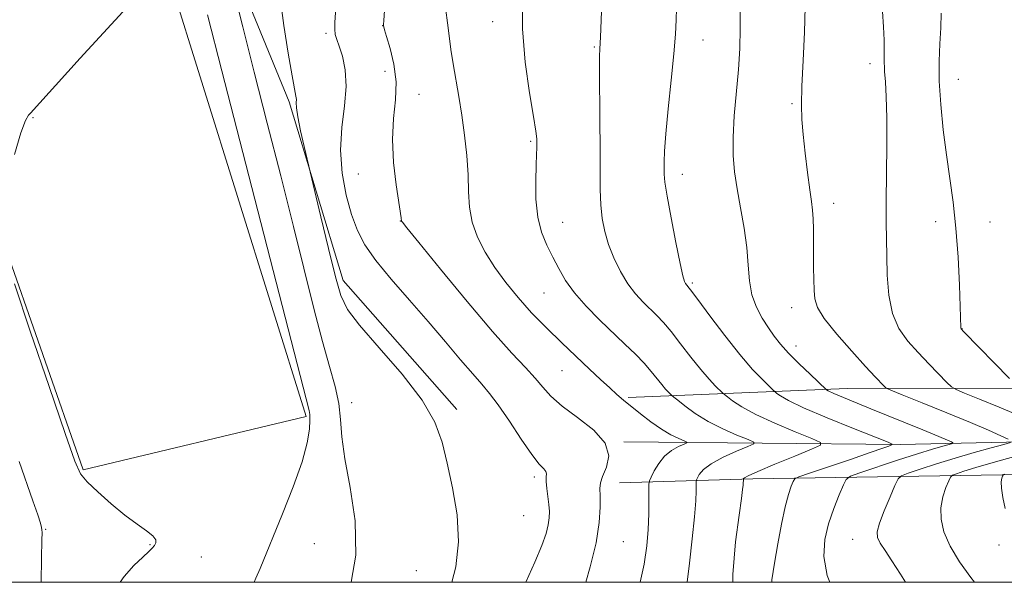
# Model space of a CAD drawing. Extents: x 2192300 to 2195200, y 312300 to 315200.
# Drawn here: x 2193697 to 2193905, y 312500 to 312619 of the extents above; entities that cross this region are included whole.
import ezdxf

# ---------------------------------------------------------------- set-up
doc = ezdxf.new("R2010")
doc.units = 0
doc.header["$MEASUREMENT"] = 0
for name, color, linetype, lineweight in [('32000', 7, 'Continuous', 0), ('DTM HARD BREAKLINE', 7, 'Continuous', 0), ('DTM SPOT ELEVATION', 2, 'Continuous', 13), ('INDEX CONTOUR', 41, 'Continuous', 13), ('INTERMEDIATE CONTOUR', 44, 'Continuous', 0)]:
    doc.layers.add(name, color=color, linetype=linetype, lineweight=lineweight)

msp = doc.modelspace()

# ---------------------------------------------------------------- linework, layer by layer
at = {"layer": '32000', "flags": 128}
msp.add_lwpolyline([(2192500, 312500), (2195000, 312500), (2195000, 315000), (2192500, 315000), (2192500, 312500)], dxfattribs=at)
at = {"layer": 'DTM HARD BREAKLINE', "extrusion": (-0.09709082570108109, -0.7192551505795808, 0.6879283392399436), "elevation": -437018.1537955138, "flags": 128}
msp.add_lwpolyline([(2132297.048840735, 415784.4310143945), (2132342.736636646, 415796.1976878768), (2132405.833564119, 415808.6735720111), (2132444.731352132, 415814.0405943869)], dxfattribs=at)
at = {"layer": 'DTM HARD BREAKLINE', "extrusion": (-0.1200645654843233, -0.5396143950170654, 0.8333071491385559), "elevation": -431106.0781928085, "flags": 128}
msp.add_lwpolyline([(2073701.367340825, 651924.6226284255), (2073635.959468496, 651905.3755185808), (2073578.643171283, 651890.7231135298)], dxfattribs=at)
at = {"layer": 'DTM HARD BREAKLINE'}
for points in [[(2193700.2, 312639.8, 1114.22), (2193704.27, 312627.41, 1116.1), (2193708.54, 312623.7, 1117.11), (2193728.17, 312628.35, 1118.2), (2193757.3, 312535.1, 1119.72), (2193710.02, 312523.81, 1118.2), (2193692.97, 312572.66, 1118.13), (2193686.33, 312600.3, 1117.33), (2193685.24, 312616.96, 1115.23), (2193681.19, 312630.8, 1112.7)], [(2193739.9, 312635.33, 1122.18), (2193753.66, 312601.75, 1123.7), (2193765.15, 312563.88, 1124.49), (2193789.17, 312536.59, 1124.35)], [(2194452.19, 312506.91, 1200.96), (2194403.03, 312509.41, 1198.5), (2194345.89, 312510.63, 1191.19), (2194302.51, 312512.28, 1183.74), (2194269.24, 312512.99, 1177.96), (2194243.94, 312514.26, 1174.77), (2194225.15, 312515.38, 1174.12), (2194189.71, 312516.14, 1172.31), (2194153.56, 312517.64, 1168.12), (2194081.94, 312518.44, 1160.81), (2193982.16, 312522.03, 1151.91), (2193909.09, 312522.86, 1144.75), (2193851.9, 312521.92, 1134.4), (2193823.66, 312521.07, 1128.76)]]:
    msp.add_polyline3d(points, dxfattribs=at)
at = {"layer": 'DTM SPOT ELEVATION'}
for p in [(2193773.46, 312617.89, 1127.97), (2193796.82, 312618.75, 1131.41), (2193761.45, 312616.27, 1125.69), (2193818.33, 312613.34, 1133.85), (2193841.33, 312614.84, 1136.73), (2193876.73, 312609.79, 1141.49), (2193774.01, 312608.23, 1127.25), (2193895.46, 312606.48, 1144.8), (2193781.2, 312603.35, 1128.85), (2193860.19, 312601.38, 1139.81), (2193699.43, 312598.4, 1118.11), (2193804.81, 312593.37, 1131.8), (2193768.31, 312586.46, 1127.18), (2193836.95, 312586.37, 1136.57), (2193869.01, 312580.22, 1140.61), (2193777.21, 312576.49, 1127.96), (2193811.59, 312576.24, 1132.86), (2193890.65, 312576.35, 1143.35), (2193902.11, 312576.33, 1144.98), (2193839.05, 312563.36, 1136.24), (2193807.64, 312561.25, 1131.12), (2193860.11, 312558.12, 1139.37), (2193896.18, 312553.71, 1144.03), (2193861.06, 312550.04, 1138.6), (2193811.5, 312544.82, 1129.07), (2193766.9, 312538.01, 1122.59), (2193805.59, 312522.29, 1125.61), (2193803.37, 312514.11, 1124.97), (2193702.12, 312511.21, 1116.09), (2193873.03, 312509.11, 1139.27), (2193724.23, 312507.98, 1117.9), (2193758.98, 312508.18, 1120.73), (2193824.48, 312508.58, 1128.9), (2193904.08, 312507.89, 1143.62), (2193735.1, 312505.36, 1118.96), (2193780.63, 312502.44, 1123.15)]:
    msp.add_point(p, dxfattribs=at)
at = {"layer": 'INDEX CONTOUR', "flags": 128}
for points, elevation in [([(2193863.005, 312621.7710000001), (2193862.81, 312616.4680000001), (2193862.537, 312610.48), (2193862.305, 312605.0590000001), (2193862.218, 312601.0900000001), (2193862.301, 312597.9920000001), (2193862.561, 312594.816), (2193862.987, 312590.904), (2193863.491, 312586.7490000001), (2193863.965, 312583.1360000001), (2193864.323, 312580.611), (2193864.559, 312578.7760000001), (2193864.685, 312576.9940000001), (2193864.723, 312574.7700000001), (2193864.717, 312569.378), (2193864.759, 312566.606), (2193864.899, 312561.816), (2193865.021, 312560.0220000001), (2193865.5799, 312558.214), (2193867.042, 312555.834), (2193869.661, 312552.5490000001), (2193872.839, 312548.9110000001), (2193875.765, 312545.6950000001), (2193877.804, 312543.497), (2193879.695, 312541.5170000001), (2193880.148, 312541.133), (2193881.135, 312540.665), (2193883.502, 312539.714), (2193887.752, 312538.023), (2193893, 312535.9130000001), (2193898.022, 312533.849), (2193901.831, 312532.2110000001), (2193904.413, 312531.039), (2193905.9949, 312530.2860000001)], 1140), ([(2193736.391, 312620.1880000001), (2193739.428, 312608.312), (2193757.902, 312536.36), (2193758.03, 312535.5490000001), (2193758.079, 312534.327), (2193757.982, 312532.409), (2193757.514, 312529.5440000001), (2193756.405, 312525.491), (2193754.522, 312520.2160000001), (2193752.263, 312514.5119), (2193747.518, 312502.904), (2193746.645, 312500.8640000001), (2193746.2379, 312500.0000000001)], 1120), ([(2193786.904, 312621.1861), (2193787.232, 312618.4341000001), (2193787.573, 312615.6821), (2193787.952, 312612.8470000001), (2193788.419, 312609.8210000001), (2193789.647, 312602.888), (2193790.284, 312598.927), (2193790.847, 312594.665), (2193791.289, 312590.349), (2193791.57, 312586.279), (2193791.701, 312582.6730000001), (2193791.909, 312579.4070000001), (2193792.47, 312576.2750000001), (2193793.596, 312573.11), (2193795.231, 312569.905), (2193797.254, 312566.6940000001), (2193799.5669, 312563.501), (2193802.159, 312560.3090000001), (2193805.044, 312557.0930000001), (2193808.197, 312553.8520000001), (2193811.431, 312550.6930000001), (2193817.278, 312545.1451000001), (2193819.639, 312542.931), (2193821.576, 312541.148), (2193823.119, 312539.784), (2193824.525, 312538.599), (2193828.09, 312535.6950000001), (2193830.317, 312533.9700000001), (2193832.545, 312532.409), (2193834.548, 312531.241), (2193836.19, 312530.4510000001), (2193837.355, 312529.969), (2193837.946, 312529.7070000001), (2193837.941, 312529.5190000001), (2193837.333, 312529.2450000001), (2193836.169, 312528.74), (2193834.6949, 312527.926), (2193833.207, 312526.7390000001), (2193831.955, 312525.191), (2193830.999, 312523.5800000001), (2193830.354, 312522.279), (2193830.013, 312521.4980000001), (2193829.891, 312520.8), (2193829.885, 312519.589), (2193829.897, 312517.4240000001), (2193829.867, 312514.5040000001), (2193829.74, 312511.1840000001), (2193829.452, 312507.708), (2193828.881, 312503.8580000001), (2193828.047, 312500.0000000001)], 1130), ([(2193906.494, 312529.583), (2193905.073, 312529.1710000001), (2193902.3809, 312528.4460000001), (2193898.788, 312527.452), (2193894.782, 312526.2870000001), (2193890.835, 312525.0640000001), (2193887.375, 312523.942), (2193884.815, 312523.089), (2193883.397, 312522.5530000001), (2193882.669, 312521.8860000001), (2193882.008, 312520.5140000001), (2193880.96, 312518.0911000001), (2193879.74, 312515.1660000001), (2193878.736, 312512.5170000001), (2193878.2609, 312510.7060000001), (2193878.333, 312509.453), (2193878.898, 312508.2660000001), (2193879.909, 312506.709), (2193881.349, 312504.5700000001), (2193883.21, 312501.691), (2193884.241, 312500.0000000001)], 1140)]:
    msp.add_lwpolyline(points, dxfattribs=dict(at, elevation=elevation))
at = {"layer": 'INTERMEDIATE CONTOUR', "flags": 128}
for points, elevation in [([(2193723.384, 312626.204), (2193709.444, 312610.9890000001), (2193704.197, 312605.2231000001), (2193699.554, 312600.0310000001), (2193698.928, 312599.3810000001), (2193698.438, 312598.9120000001), (2193697.803, 312597.784), (2193696.8521, 312595.155), (2193695.504, 312590.588)], 1118), ([(2193741.9, 312625.49), (2193743.84, 312617.606), (2193746.285, 312608.0310000001), (2193749.053, 312597.2420000001), (2193751.911, 312586.045), (2193754.615, 312575.3260000001), (2193758.987, 312557.7150000001), (2193760.725, 312551.0200000001), (2193762.219, 312545.6990000001), (2193763.405, 312541.4340000001), (2193764.191, 312537.8420000001), (2193764.569, 312534.4950000001), (2193764.861, 312530.802), (2193765.47, 312526.128), (2193766.6, 312520.0590000001), (2193767.65, 312513.045), (2193767.821, 312505.7550000001), (2193766.797, 312500.0000000001)], 1122), ([(2193751.794, 312623.7700000001), (2193752.5209, 312617.9041), (2193753.449, 312612.0270000001), (2193754.299, 312607.2500000001), (2193755.129, 312602.9560000001), (2193755.213, 312602.2600000001), (2193755.2, 312601.5960000001), (2193755.245, 312600.4990000001), (2193755.516, 312598.566), (2193756.113, 312595.605), (2193756.859, 312592.2990000001), (2193760.411, 312577.388), (2193762.026, 312570.698), (2193763.5, 312564.7120000001), (2193764.623, 312560.7050000001), (2193766.034, 312557.7660000001), (2193768.582, 312554.4380000001), (2193772.758, 312549.6710000001), (2193777.622, 312544.0470000001), (2193781.874, 312538.5550000001), (2193784.554, 312533.904), (2193786.057, 312529.687), (2193787.118, 312525.213), (2193788.271, 312519.9880000001), (2193789.248, 312514.2810000001), (2193789.579, 312508.5530000001), (2193788.966, 312503.2480000001), (2193788.121, 312500.0000000001)], 1124), ([(2193763.741, 312623.801), (2193763.367, 312618.55), (2193763.331, 312617.0929), (2193763.457, 312616.0200000001), (2193763.768, 312614.9600000001), (2193764.285, 312613.5210000001), (2193764.973, 312611.3890000001), (2193765.575, 312608.5380000001), (2193765.778, 312605.018), (2193765.405, 312600.9000000001), (2193764.82, 312596.339), (2193764.523, 312591.5139000001), (2193764.885, 312586.6250000001), (2193765.768, 312581.9700000001), (2193766.906, 312577.872), (2193768.137, 312574.5041000001), (2193769.725, 312571.4490000001), (2193772.037, 312568.1420000001), (2193775.298, 312564.1720000001), (2193779.164, 312559.7430000001), (2193783.147, 312555.2120000001), (2193786.82, 312550.9220000001), (2193789.999, 312547.1390000001), (2193792.561, 312544.116), (2193794.481, 312541.9340000001), (2193796.129, 312539.9990000001), (2193797.972, 312537.55), (2193800.321, 312534.1020000001), (2193802.855, 312530.2920000001), (2193805.092, 312527.04), (2193806.657, 312525.0260000001), (2193807.594, 312523.996), (2193808.048, 312523.463), (2193808.172, 312522.9880000001), (2193808.138, 312522.339), (2193808.124, 312521.3350000001), (2193808.261, 312519.872), (2193808.711, 312516.4680000001), (2193808.827, 312515.0071), (2193808.793, 312513.643), (2193808.575, 312512.159), (2193808.111, 312510.3180000001), (2193807.234, 312507.7920000001), (2193805.75, 312504.2340000001), (2193803.813, 312500.0000000001)], 1126), ([(2193803.089, 312624.1450000001), (2193803.088, 312617.198), (2193803.681, 312610.1180000001), (2193804.598, 312603.6660000001), (2193805.449, 312598.632), (2193805.937, 312595.5490000001), (2193806.118, 312593.9120000001), (2193806.141, 312592.9600000001), (2193806.127, 312591.9950000001), (2193806.088, 312590.5740000001), (2193806.012, 312588.3190000001), (2193805.9169, 312585.0200000001), (2193805.959, 312581.1511000001), (2193806.325, 312577.351), (2193807.14, 312574.1170000001), (2193808.272, 312571.366), (2193809.524, 312568.8700000001), (2193810.777, 312566.4240000001), (2193812.213, 312563.9220000001), (2193814.092, 312561.28), (2193816.572, 312558.4600000001), (2193819.406, 312555.601), (2193824.802, 312550.4570000001), (2193827.011, 312548.3030000001), (2193828.869, 312546.3730000001), (2193830.383, 312544.6300000001), (2193832.601, 312541.855), (2193833.42, 312540.9060000001), (2193834.059, 312540.2390000001), (2193834.772, 312539.562), (2193835.156, 312539.2370000001), (2193835.98, 312538.561), (2193837.499, 312537.3450000001), (2193839.68, 312535.758), (2193842.418, 312534.0590000001), (2193845.532, 312532.4801), (2193848.539, 312531.16), (2193850.884, 312530.2110000001), (2193852.1011, 312529.6720000001), (2193852.09, 312529.2860000001), (2193850.839, 312528.7220000001), (2193848.47, 312527.74), (2193845.626, 312526.464), (2193843.081, 312525.11), (2193841.429, 312523.8700000001), (2193840.551, 312522.8460000001), (2193840.1481, 312522.116), (2193839.962, 312521.6900000001), (2193839.895, 312521.3089000001), (2193839.889, 312519.3860000001), (2193839.803, 312517.2220000001), (2193839.548, 312513.86), (2193839.074, 312509.2200000001), (2193838.48, 312504.0740000001), (2193837.98, 312500.0000000001)], 1132), ([(2193835.7229, 312621.523), (2193835.663, 312619.1030000001), (2193835.4901, 312616.0820000001), (2193835.141, 312611.91), (2193834.592, 312606.3339000001), (2193833.976, 312600.2770000001), (2193833.467, 312594.959), (2193833.192, 312591.302), (2193833.099, 312589.04), (2193833.09, 312587.61), (2193833.11, 312586.4160000001), (2193833.274, 312584.73), (2193833.737, 312581.789), (2193834.583, 312577.1919), (2193835.6, 312571.9730000001), (2193836.505, 312567.529), (2193837.086, 312564.9020000001), (2193837.419, 312563.726), (2193837.652, 312563.284), (2193838.717, 312561.942), (2193840.256, 312559.904), (2193842.807, 312556.4560000001), (2193845.957, 312552.2579000001), (2193849.137, 312548.2160000001), (2193851.863, 312545.0600000001), (2193853.987, 312542.8420000001), (2193856.233, 312540.692), (2193856.642, 312540.322), (2193857.018, 312540.0090000001), (2193857.7549, 312539.463), (2193859.423, 312538.503), (2193862.633, 312536.9749), (2193867.638, 312534.8470000001), (2193873.2549, 312532.5640000001), (2193880.539, 312529.655), (2193881.4091, 312529.236), (2193881.299, 312529.0800000001), (2193880.741, 312528.861), (2193879.408, 312528.377), (2193876.76, 312527.4581), (2193872.567, 312526.035), (2193863.874, 312523.115), (2193861.658, 312522.349), (2193860.763, 312521.8890000001), (2193860.4239, 312521.3400000001), (2193860.01, 312520.3350000001), (2193859.4281, 312518.6230000001), (2193858.722, 312515.98), (2193857.942, 312512.3240000001), (2193857.162, 312508.1410000001), (2193856.46, 312504.0550000001), (2193855.934, 312500.5310000001), (2193855.903, 312500.0000000001)], 1136), ([(2193773.877, 312621.0690000001), (2193773.712, 312618.954), (2193773.661, 312618.1), (2193773.667, 312617.8670000001), (2193773.7069, 312617.653), (2193773.882, 312617.0200000001), (2193774.323, 312615.5700000001), (2193775.081, 312613.0380000001), (2193775.868, 312609.7050000001), (2193776.314, 312605.9859000001), (2193776.185, 312602.1899000001), (2193775.785, 312598.1950000001), (2193775.554, 312593.7750000001), (2193775.8111, 312588.8771), (2193776.3759, 312584.138), (2193777.439, 312577.1510000001), (2193777.509, 312576.486), (2193777.663, 312576.262), (2193778.619, 312575.066), (2193781.167, 312571.927), (2193785.7429, 312566.3190000001), (2193791.38, 312559.4890000001), (2193796.757, 312553.132), (2193800.837, 312548.5480000001), (2193803.712, 312545.475), (2193805.759, 312543.2590000001), (2193807.382, 312541.323), (2193809.104, 312539.4000000001), (2193811.477, 312537.2960000001), (2193814.78, 312534.877), (2193818.201, 312532.224), (2193820.652, 312529.4780000001), (2193821.372, 312526.7880000001), (2193820.898, 312524.3630000001), (2193820.088, 312522.4240000001), (2193819.629, 312521.0650000001), (2193819.512, 312519.8750000001), (2193819.552, 312518.3180000001), (2193819.562, 312515.942), (2193819.34, 312512.6350000001), (2193818.6809, 312508.3700000001), (2193817.458, 312503.2420000001), (2193816.503, 312500.0000000001)], 1128), ([(2193819.827, 312620.8630000001), (2193819.607, 312615.4650000001), (2193819.4761, 312612.959), (2193819.436, 312611.403), (2193819.431, 312608.4950000001), (2193819.518, 312597.7940000001), (2193819.546, 312591.9620000001), (2193819.534, 312587.1049), (2193819.548, 312583.181), (2193819.669, 312579.9080000001), (2193819.976, 312577.0190000001), (2193820.5201, 312574.3030000001), (2193821.3499, 312571.562), (2193822.489, 312568.6720000001), (2193823.875, 312565.8040000001), (2193825.421, 312563.202), (2193827.043, 312561.05), (2193828.655, 312559.2960000001), (2193831.557, 312556.496), (2193832.967, 312555.023), (2193834.609, 312553.0950000001), (2193836.608, 312550.53), (2193838.783, 312547.681), (2193840.869, 312545.035), (2193842.642, 312542.9830000001), (2193844.023, 312541.54), (2193845.503, 312540.127), (2193845.899, 312539.779), (2193846.499, 312539.285), (2193847.627, 312538.404), (2193849.552, 312537.1310000001), (2193852.526, 312535.5170000001), (2193856.585, 312533.664), (2193860.897, 312531.8620000001), (2193864.413, 312530.454), (2193866.256, 312529.637), (2193866.239, 312529.0530000001), (2193864.345, 312528.198), (2193860.771, 312526.7390000001), (2193856.558, 312525.002), (2193852.954, 312523.481), (2193850.903, 312522.55), (2193850.102, 312522.1120000001), (2193849.941, 312521.953), (2193849.91, 312521.882), (2193849.899, 312521.8180000001), (2193849.898, 312521.4980000001), (2193849.884, 312521.137), (2193849.841, 312520.577), (2193849.741, 312519.6570000001), (2193849.493, 312517.774), (2193848.992, 312514.214), (2193848.2381, 312508.5690000001), (2193847.653, 312501.6570000001), (2193847.679, 312500.0000000001)], 1134), ([(2193849.231, 312621.393), (2193849.247, 312617.2700000001), (2193849.123, 312613.0600000001), (2193848.841, 312608.5630000001), (2193847.978, 312598.7700000001), (2193847.706, 312594.2440000001), (2193847.729, 312590.399), (2193848.038, 312586.914), (2193848.5861, 312583.3200000001), (2193849.304, 312579.2799000001), (2193850.037, 312575.012), (2193850.609, 312570.8680000001), (2193850.921, 312567.1340000001), (2193851.185, 312563.8210000001), (2193851.691, 312560.872), (2193852.643, 312558.2380000001), (2193853.894, 312555.9110000001), (2193855.207, 312553.8950000001), (2193856.435, 312552.148), (2193857.765, 312550.452), (2193859.474, 312548.5470000001), (2193861.6981, 312546.2930000001), (2193864.027, 312544.0380000001), (2193867.537, 312540.7330000001), (2193867.854, 312540.534), (2193869.052, 312539.9710000001), (2193871.922, 312538.758), (2193876.864, 312536.753), (2193887.931, 312532.2960000001), (2193891.316, 312530.893), (2193893.119, 312530.1070000001), (2193893.95, 312529.7180000001), (2193894.299, 312529.5220000001), (2193894.186, 312529.3860000001), (2193893.515, 312529.191), (2193892.174, 312528.8260000001), (2193889.992, 312528.1940000001), (2193886.783, 312527.203), (2193882.564, 312525.8360000001), (2193874.594, 312523.186), (2193872.596, 312522.4650000001), (2193871.685, 312521.7980000001), (2193871.08, 312520.6140000001), (2193870.172, 312518.496), (2193869.04, 312515.643), (2193867.934, 312512.4080000001), (2193867.1191, 312509.052), (2193866.915, 312505.4550000001), (2193867.658, 312501.4080000001), (2193868.229, 312500.0000000001)], 1138), ([(2193879.384, 312620.898), (2193879.588, 312617.621), (2193879.698, 312614.779), (2193879.737, 312612.5460000001), (2193879.731, 312610.9820000001), (2193879.804, 312608.186), (2193879.973, 312605.985), (2193880.17, 312602.79), (2193880.2981, 312598.3370000001), (2193880.292, 312592.578), (2193880.1321, 312580.6360000001), (2193880.131, 312576.225), (2193880.189, 312572.6329000001), (2193880.27, 312569.0920000001), (2193880.3811, 312565.05), (2193880.707, 312560.8150000001), (2193881.477, 312556.91), (2193882.8521, 312553.7180000001), (2193884.725, 312551.062), (2193886.92, 312548.6279000001), (2193889.235, 312546.2050000001), (2193892.992, 312542.3430000001), (2193893.97, 312541.4020000001), (2193894.942, 312540.8130000001), (2193896.741, 312540.0690000001), (2193899.943, 312538.7920000001), (2193904.091, 312537.1061), (2193908.472, 312535.2590000001)], 1142), ([(2193891.763, 312620.528), (2193891.694, 312617.3750000001), (2193891.533, 312614.0420000001), (2193891.387, 312610.355), (2193891.406, 312606.0930000001), (2193891.701, 312601.1450000001), (2193892.226, 312595.8130000001), (2193892.896, 312590.508), (2193893.6271, 312585.4950000001), (2193894.335, 312580.4700000001), (2193894.937, 312574.9890000001), (2193895.3699, 312568.8580000001), (2193895.652, 312562.8900000001), (2193895.961, 312553.8829000001), (2193896.058, 312553.6710000001), (2193896.613, 312553.061), (2193906.289, 312543.1690000001)], 1144), ([(2193695.473, 312563.214), (2193698.854, 312553.1720000001), (2193702.821, 312541.486), (2193706.221, 312531.5040000001), (2193708.252, 312525.6850000001), (2193709.499, 312522.936), (2193710.896, 312521.2741), (2193713.137, 312519.133), (2193715.965, 312516.6020000001), (2193718.882, 312514.1850000001), (2193721.451, 312512.2820000001), (2193723.477, 312510.8680000001), (2193724.823, 312509.812), (2193725.4159, 312508.9940000001), (2193725.441, 312508.3410000001), (2193725.145, 312507.7870000001), (2193724.696, 312507.2420000001), (2193723.949, 312506.501), (2193722.6801, 312505.334), (2193720.791, 312503.5650000001), (2193718.697, 312501.2390000001), (2193717.914, 312500.0000000001)], 1118), ([(2193696.4559, 312525.561), (2193699.404, 312517.2170000001), (2193700.4179, 312514.3), (2193700.992, 312512.5201000001), (2193701.234, 312511.5930000001), (2193701.304, 312511.1170000001), (2193701.331, 312510.5659), (2193701.321, 312508.9330000001), (2193701.252, 312505.0900000001), (2193701.1461, 312500.0000000001)], 1116), ([(2193907.584, 312526.7100000001), (2193902.7799, 312525.371), (2193899.106, 312524.2920000001), (2193896.591, 312523.5060000001), (2193895.036, 312522.9930000001), (2193894.215, 312522.6830000001), (2193893.794, 312522.2960000001), (2193893.411, 312521.502), (2193892.812, 312520.0590000001), (2193892.161, 312518.088), (2193891.731, 312515.7990000001), (2193891.764, 312513.349), (2193892.386, 312510.6800000001), (2193893.697, 312507.6780000001), (2193895.705, 312504.327), (2193898.06, 312500.9830000001), (2193898.831, 312500.0000000001)], 1142), ([(2193905.257, 312522.8960000001), (2193905.033, 312522.812), (2193904.918, 312522.7060000001), (2193904.814, 312522.49), (2193904.658, 312522.0590000001), (2193904.532, 312521.263), (2193904.555, 312519.9380000001), (2193904.827, 312517.99), (2193905.379, 312515.6120000001)], 1144)]:
    msp.add_lwpolyline(points, dxfattribs=dict(at, elevation=elevation))

doc.saveas('drawing.dxf')
